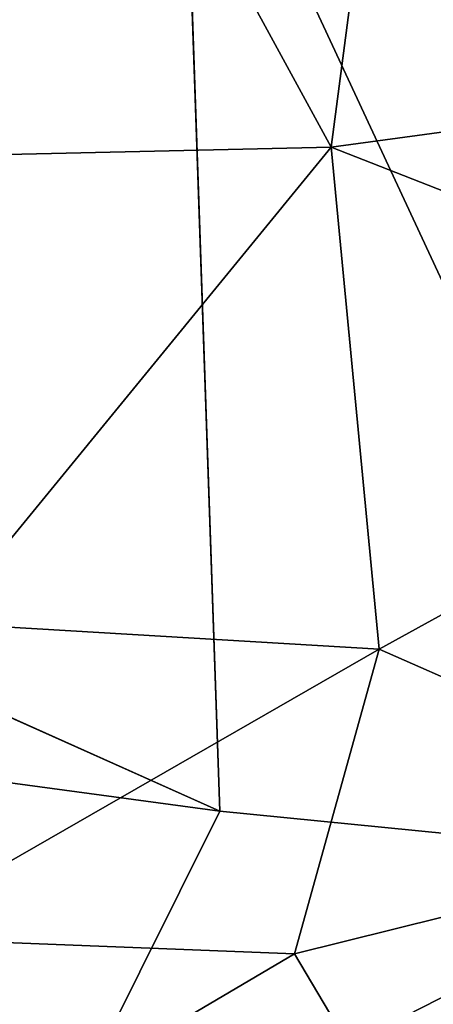
# Model space of a CAD drawing. Units: inches. Extents: x -19 to 22.6, y -59 to 22.6.
# Drawn here: x 9.1 to 10.6, y -39.1 to -35.5 of the extents above; entities that cross this region are included whole.
import ezdxf

# ---------------------------------------------------------------- set-up
doc = ezdxf.new("R2010")
doc.units = ezdxf.units.IN
doc.header["$MEASUREMENT"] = 0
doc.layers.add('SEAT-FABRIC', color=5, linetype='Continuous')

msp = doc.modelspace()

# ---------------------------------------------------------------- linework, layer by layer
at = {"layer": 'SEAT-FABRIC'}
for points in [[(8.4112, -36.0297, 15.3263), (10.2498, -35.9879, 15.0709), (8.6811, -33.1169, 15.6289)], [(10.6193, -33.1725, 15.3315), (8.6811, -33.1169, 15.6289), (10.2498, -35.9879, 15.0709)], [(10.2498, -35.9879, 15.0709), (12.602, -35.6692, 14.4634), (10.6193, -33.1725, 15.3315)], [(10.6193, -33.1725, 15.3315), (12.602, -35.6692, 14.4634), (13.0126, -33.3835, 14.6434)], [(9.841, -38.4224, 0.7275), (-0.3226, -37.05, 0.7282), (-0.26, -33.9081, 0.6536)], [(9.7034, -34.4302, 0.6488), (11.646, -38.6012, 0.771), (9.841, -38.4224, 0.7275)], [(9.7034, -34.4302, 0.6488), (12.1187, -34.8051, 0.7065), (11.646, -38.6012, 0.771)], [(10.2498, -35.9879, 15.0709), (12.3073, -36.7934, 14.2818), (12.602, -35.6692, 14.4634)], [(10.2498, -35.9879, 15.0709), (8.4112, -36.0297, 15.3263), (8.8193, -37.7337, 14.8183)], [(8.8193, -37.7337, 14.8183), (10.4256, -37.8288, 14.499), (10.2498, -35.9879, 15.0709)], [(10.4256, -37.8288, 14.499), (12.3073, -36.7934, 14.2818), (10.2498, -35.9879, 15.0709)], [(12.3073, -36.7934, 14.2818), (10.4256, -37.8288, 14.499), (11.9383, -38.4944, 13.7698)], [(-0.3226, -37.05, 0.7282), (9.1074, -39.8952, 0.8752), (-0.3359, -39.2833, 0.9055)], [(-0.3226, -37.05, 0.7282), (9.841, -38.4224, 0.7275), (9.1074, -39.8952, 0.8752)], [(8.8193, -37.7337, 14.8183), (8.5836, -38.8861, 14.3872), (10.4256, -37.8288, 14.499)], [(10.4256, -37.8288, 14.499), (8.5836, -38.8861, 14.3872), (10.1153, -38.9465, 14.0882)], [(10.4256, -37.8288, 14.499), (10.1153, -38.9465, 14.0882), (11.9383, -38.4944, 13.7698)], [(11.646, -38.6012, 0.771), (9.1074, -39.8952, 0.8752), (9.841, -38.4224, 0.7275)], [(10.1153, -38.9465, 14.0882), (10.7384, -39.9942, 13.3177), (11.9383, -38.4944, 13.7698)], [(11.3193, -39.8973, 0.9287), (9.1074, -39.8952, 0.8752), (11.646, -38.6012, 0.771)], [(8.5836, -38.8861, 14.3872), (8.3276, -39.9987, 13.8074), (10.1153, -38.9465, 14.0882)], [(10.7384, -39.9942, 13.3177), (10.1153, -38.9465, 14.0882), (8.3276, -39.9987, 13.8074)]]:
    msp.add_3dface(points, dxfattribs=at)
at = {"layer": 'SEAT-FABRIC', "invisible_edges": 2}
msp.add_3dface([(9.841, -38.4224, 0.7275), (-0.26, -33.9081, 0.6536), (9.7034, -34.4302, 0.6488)], dxfattribs=at)

doc.saveas('drawing.dxf')
